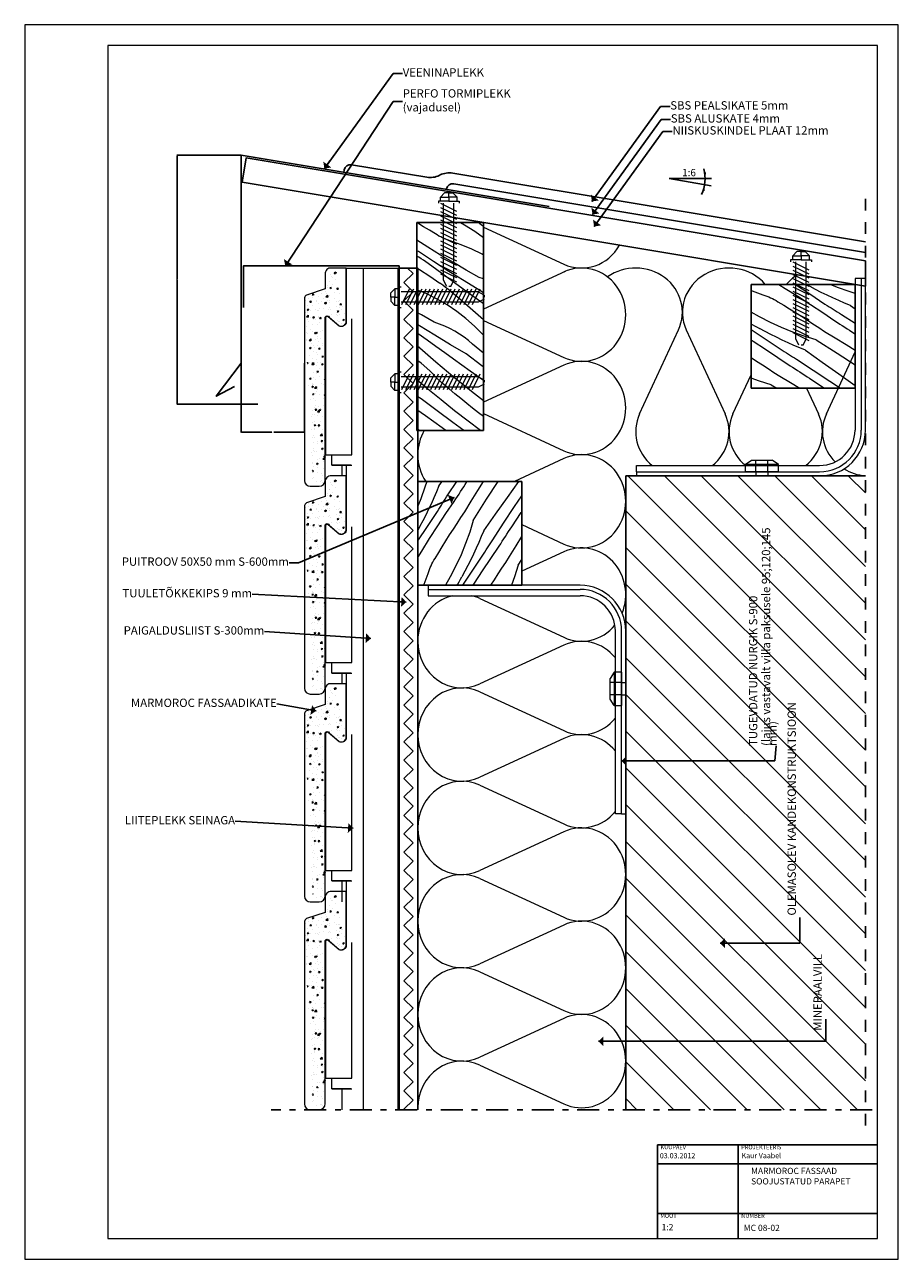
# Model space of a CAD drawing. Units: millimetres. Extents: x 964 to 1913, y 560 to 1154.
# Drawn here: x 1493 to 1913, y 560 to 1154 of the extents above; entities that cross this region are included whole.
import ezdxf

# ---------------------------------------------------------------- set-up
doc = ezdxf.new("R2010")
doc.units = ezdxf.units.MM
doc.linetypes.add('Dashed', pattern=[11.288889, 5.644444, -5.644444])
doc.linetypes.add('Double Dashed', pattern=[21.872221, 10.583333, -4.233333, 2.822222, -4.233333])
for name, color, linetype in [('A4', 7, 'Continuous'), ('Karkass', 152, 'Continuous'), ('kips', 48, 'Continuous'), ('Kirjanurk', 7, 'Continuous'), ('Line', 7, 'Dashed'), ('Marmoroc', 251, 'Continuous'), ('Mõõt', 7, 'Continuous'), ('Nurgik', 166, 'Continuous'), ('Olemasolev', 12, 'Continuous'), ('plekk', 22, 'Continuous'), ('Roov', 86, 'Continuous'), ('Soojustus', 40, 'Continuous'), ('Viidad', 7, 'Continuous')]:
    doc.layers.add(name, color=color, linetype=linetype)
doc.styles.add('GENERATED_STYLE_1', font='arial.ttf')
doc.styles.add('GENERATED_STYLE_2', font='arial.ttf')
doc.styles.get("Standard").update_dxf_attribs({"font": 'arial.ttf'})
doc.dimstyles.new('GENERATED_STYLE__9', dxfattribs={"dimtxt": 0.18, "dimasz": 4.56, "dimexe": 0.18, "dimexo": 0.0625, "dimgap": 0.09, "dimtad": 0, "dimtih": 1, "dimtoh": 1, "dimdec": 4, "dimzin": 0, "dimdsep": 46, "dimtxsty": 'Standard', "dimcen": 0.09, "dimadec": 0, "dimazin": 0, "dimtfac": 1, "dimtdec": 4, "dimtmove": 0, "dimatfit": 3, "dimldrblk": 'ARROWHEAD_10', "dimfxl": 1, "dimtolj": 1, "dimtzin": 0, "dimarcsym": 0})
doc.dimstyles.get("Standard").update_dxf_attribs({"dimtxt": 0.18, "dimasz": 0.18, "dimexe": 0.18, "dimexo": 0.0625, "dimgap": 0.09, "dimtad": 0, "dimtih": 1, "dimtoh": 1, "dimdec": 4, "dimzin": 0, "dimdsep": 46, "dimtxsty": 'Standard', "dimcen": 0.09, "dimadec": 0, "dimazin": 0, "dimtfac": 1, "dimtdec": 4, "dimtofl": 0, "dimtmove": 0, "dimatfit": 3, "dimfxl": 1, "dimtolj": 1, "dimtzin": 0, "dimarcsym": 0})

# ---------------------------------------------------------------- blocks, each defined once
blk = doc.blocks.new('ARROWHEAD_10')
at = {"color": 0, "linetype": 'Continuous', "lineweight": 0}
blk.add_line((0, 0), (-1, 0), dxfattribs=at)
blk.add_solid([(-0.525, 0.525), (0, 0), (-0.525, -0.525)], dxfattribs=at)
blk = doc.blocks.new('nurgik')
at = {"layer": 'Nurgik', "linetype": 'Continuous', "lineweight": 18}
for p, q in [((40.51, 2134.8), (-32.49, 2134.8)), ((-32.49, 2134.8), (-32.49, 2132.8)), ((-32.49, 2132.8), (40.51, 2132.8)), ((-32.49, 2132.8), (-32.49, 2129.8)), ((-32.49, 2129.8), (40.51, 2129.8)), ((57.51, 2024.8), (57.51, 2112.8)), ((60.51, 2024.8), (60.51, 2112.8)), ((62.51, 2024.8), (62.51, 2112.8)), ((57.01, 2093.01), (55.01, 2090.01)), ((60.51, 2093.01), (57.01, 2093.01)), ((57.01, 2093.01), (57.01, 2077.01)), ((60.51, 2093.01), (60.51, 2077.01)), ((55.01, 2080.01), (55.01, 2090.01)), ((60.51, 2087.96), (55.01, 2087.96)), ((60.51, 2087.96), (62.51, 2087.96)), ((60.51, 2082.06), (55.01, 2082.06)), ((57.01, 2077.01), (55.01, 2080.01)), ((60.51, 2082.06), (62.51, 2082.06)), ((57.01, 2077.01), (60.51, 2077.01)), ((60.51, 2024.8), (57.51, 2024.8)), ((60.51, 2024.8), (62.51, 2024.8))]:
    blk.add_line(p, q, dxfattribs=at)
for radius in [22, 20, 17]:
    blk.add_arc((40.51, 2112.8), radius, 0, 90, dxfattribs=at)
blk = doc.blocks.new('roov')
at = {"layer": 'Roov', "linetype": 'Continuous'}
for p, q in [((12.51, 2184.8), (-37.49, 2184.8)), ((-37.49, 2184.8), (-37.49, 2134.8)), ((12.51, 2134.8), (12.51, 2184.8)), ((-37.49, 2134.8), (12.51, 2134.8))]:
    blk.add_line(p, q, dxfattribs=at)
at = {"layer": 'Roov', "linetype": 'Continuous', "lineweight": 18}
for p, q in [((-34.06, 2181.97), (-36.04, 2176.43)), ((-33.19, 2184.8), (-34.06, 2181.97)), ((-27.34, 2182.6), (-28.5, 2179.76)), ((-27.34, 2182.6), (-25.78, 2184.8)), ((-23, 2178.27), (-18.77, 2184.8)), ((-16.91, 2179.84), (-16.16, 2181.01)), ((-16.16, 2181.01), (-15.4, 2182.17)), ((-15.4, 2182.17), (-14.64, 2183.33)), ((-14.64, 2183.33), (-13.87, 2184.49)), ((-13.87, 2184.49), (-13.67, 2184.8)), ((-11.79, 2175.33), (-8.63, 2180.47)), ((-8.63, 2180.47), (-5.88, 2184.8)), ((-4.45, 2176.18), (1.21, 2184.8)), ((5.61, 2177.09), (11.09, 2184.8)), ((-36.04, 2176.43), (-37.49, 2172.86)), ((-30.96, 2174.14), (-32.26, 2171.36)), ((-29.71, 2176.94), (-30.96, 2174.14)), ((-28.5, 2179.76), (-29.71, 2176.94)), ((-26.14, 2173.33), (-25.52, 2174.32)), ((-25.52, 2174.32), (-24.89, 2175.31)), ((-24.89, 2175.31), (-24.26, 2176.29)), ((-24.26, 2176.29), (-23.63, 2177.28)), ((-23.93, 2169.27), (-19.91, 2175.17)), ((-23.63, 2177.28), (-23, 2178.27)), ((-19.91, 2175.17), (-19.16, 2176.34)), ((-19.16, 2176.34), (-18.41, 2177.51)), ((-18.41, 2177.51), (-17.66, 2178.68)), ((-17.66, 2178.68), (-16.91, 2179.84)), ((-14.87, 2170.14), (-11.79, 2175.33)), ((-10.78, 2166.04), (-4.45, 2176.18)), ((-0.09, 2169.07), (5.61, 2177.09)), ((9, 2172.67), (12.51, 2177.84)), ((-33.6, 2168.6), (-34.99, 2165.87)), ((-32.26, 2171.36), (-33.6, 2168.6)), ((-32.89, 2163.13), (-28.01, 2170.36)), ((-28.01, 2170.36), (-27.39, 2171.35)), ((-27.89, 2163.32), (-23.93, 2169.27)), ((-27.39, 2171.35), (-26.76, 2172.34)), ((-26.76, 2172.34), (-26.14, 2173.33)), ((-16.73, 2167.37), (-14.87, 2170.14)), ((-5.79, 2161.05), (-0.09, 2169.07)), ((3.73, 2164.72), (9, 2172.67)), ((7.68, 2162.94), (12.28, 2169.8)), ((12.28, 2169.8), (12.51, 2170.14)), ((-36.42, 2163.16), (-37.49, 2161.21)), ((-37.49, 2156.2), (-32.89, 2163.13)), ((-34.99, 2165.87), (-36.42, 2163.16)), ((-31.78, 2157.32), (-27.89, 2163.32)), ((-20.38, 2161.8), (-18.56, 2164.59)), ((-18.56, 2164.59), (-16.73, 2167.37)), ((-10.78, 2166.04), (-12.51, 2160.42)), ((-1.45, 2156.71), (3.73, 2164.72)), ((6.91, 2161.78), (7.68, 2162.94)), ((-35.59, 2151.28), (-31.78, 2157.32)), ((-23.95, 2156.18), (-22.18, 2159)), ((-22.18, 2159), (-20.38, 2161.8)), ((-12.51, 2160.42), (-14.48, 2154.88)), ((-6.95, 2158.21), (-8.15, 2155.39)), ((-5.79, 2161.05), (-6.95, 2158.21)), ((-2.08, 2155.73), (-1.45, 2156.71)), ((3.14, 2155.96), (3.89, 2157.12)), ((3.89, 2157.12), (4.64, 2158.29)), ((4.64, 2158.29), (5.4, 2159.46)), ((5.4, 2159.46), (6.15, 2160.62)), ((6.15, 2160.62), (6.91, 2161.78)), ((9.76, 2153.77), (12.51, 2158.24)), ((-37.49, 2148.2), (-35.59, 2151.28)), ((-29.16, 2147.65), (-27.44, 2150.51)), ((-27.44, 2150.51), (-25.71, 2153.35)), ((-25.71, 2153.35), (-23.95, 2156.18)), ((-14.48, 2154.88), (-16.7, 2149.44)), ((-9.41, 2152.59), (-10.7, 2149.81)), ((-8.15, 2155.39), (-9.41, 2152.59)), ((-5.83, 2149.8), (-5.21, 2150.79)), ((-5.21, 2150.79), (-4.59, 2151.78)), ((-4.59, 2151.78), (-3.96, 2152.77)), ((-3.96, 2152.77), (-3.34, 2153.75)), ((-3.34, 2153.75), (-2.71, 2154.74)), ((-2.71, 2154.74), (-2.08, 2155.73)), ((-2.38, 2147.71), (1.65, 2153.62)), ((1.65, 2153.62), (2.39, 2154.79)), ((2.39, 2154.79), (3.14, 2155.96)), ((6.68, 2148.58), (9.76, 2153.77)), ((-31.1, 2144.22), (-30.66, 2145.1)), ((-30.66, 2145.1), (-30.19, 2145.97)), ((-30.19, 2145.97), (-29.69, 2146.82)), ((-29.69, 2146.82), (-29.16, 2147.65)), ((-16.7, 2149.44), (-19.16, 2144.1)), ((-12.05, 2147.05), (-13.44, 2144.32)), ((-10.7, 2149.81), (-12.05, 2147.05)), ((-11.34, 2141.57), (-6.46, 2148.81)), ((-6.46, 2148.81), (-5.83, 2149.8)), ((-6.34, 2141.77), (-2.38, 2147.71)), ((2.99, 2143.04), (4.82, 2145.82)), ((4.82, 2145.82), (6.68, 2148.58)), ((10.78, 2144.49), (9.05, 2138.87)), ((10.78, 2144.49), (12.51, 2147.26)), ((-34.36, 2135.31), (-32.54, 2140.54)), ((-32.54, 2140.54), (-32.22, 2141.48)), ((-32.22, 2141.48), (-31.88, 2142.4)), ((-31.88, 2142.4), (-31.51, 2143.32)), ((-31.51, 2143.32), (-31.1, 2144.22)), ((-21.86, 2138.87), (-24.19, 2134.8)), ((-19.16, 2144.1), (-21.86, 2138.87)), ((-16.94, 2137.71), (-16.35, 2138.91)), ((-14.87, 2141.6), (-16.35, 2138.91)), ((-15.84, 2134.8), (-11.34, 2141.57)), ((-13.44, 2144.32), (-14.87, 2141.6)), ((-10.23, 2135.77), (-6.34, 2141.77)), ((-0.62, 2137.44), (1.17, 2140.25)), ((1.17, 2140.25), (2.99, 2143.04)), ((9.05, 2138.87), (7.59, 2134.8)), ((-34.57, 2134.8), (-34.36, 2135.31)), ((-18.53, 2134.8), (-18.21, 2135.34)), ((-18.21, 2135.34), (-17.56, 2136.51)), ((-17.56, 2136.51), (-16.94, 2137.71)), ((-10.84, 2134.8), (-10.23, 2135.77)), ((-2.29, 2134.8), (-0.62, 2137.44))]:
    blk.add_line(p, q, dxfattribs=at)
blk = doc.blocks.new('*D13')
at = {"layer": 'Defpoints', "color": 0, "transparency": 16777216}
for p in [(1596.68, 1091.34), (1565.84, 971.61), (1604.74, 971.61)]:
    blk.add_point(p, dxfattribs=at)
at = {"layer": 'Viidad', "color": 0, "lineweight": -2, "transparency": 16777216}
for p, q in [((1596.62, 1091.34), (1565.66, 1091.34)), ((1565.84, 1091.16), (1565.84, 1031.66)), ((1565.84, 971.79), (1565.84, 1031.29)), ((1604.68, 971.61), (1565.66, 971.61))]:
    blk.add_line(p, q, dxfattribs=at)
at = {"layer": 'Viidad', "color": 0, "transparency": 16777216}
for points in [[(1565.81, 1091.16), (1565.87, 1091.16), (1565.84, 1091.34)], [(1565.81, 971.79), (1565.87, 971.79), (1565.84, 971.61)]]:
    blk.add_solid(points, dxfattribs=at)
at = {"layer": 'Viidad', "color": 0, "transparency": 16777216, "insert": (1565.84, 1031.48), "char_height": 0.18, "attachment_point": 5}
blk.add_mtext('\\A1;119.7292', dxfattribs=at)
blk = doc.blocks.new('*D14')
at = {"layer": 'Defpoints', "color": 0, "transparency": 16777216}
for p in [(1596.68, 991.34), (1627.07, 991.34), (1627.07, 958.12)]:
    blk.add_point(p, dxfattribs=at)
at = {"layer": 'Viidad', "color": 0, "lineweight": -2, "transparency": 16777216}
for p, q in [((1596.68, 991.28), (1596.68, 957.94)), ((1627.07, 991.28), (1627.07, 957.94)), ((1596.86, 958.12), (1611.34, 958.12)), ((1626.89, 958.12), (1612.41, 958.12))]:
    blk.add_line(p, q, dxfattribs=at)
at = {"layer": 'Viidad', "color": 0, "transparency": 16777216}
for points in [[(1596.86, 958.15), (1596.86, 958.09), (1596.68, 958.12)], [(1626.89, 958.15), (1626.89, 958.09), (1627.07, 958.12)]]:
    blk.add_solid(points, dxfattribs=at)
at = {"layer": 'Viidad', "color": 0, "transparency": 16777216, "insert": (1611.88, 958.12), "char_height": 0.18, "attachment_point": 5}
blk.add_mtext('\\A1;30.3862', dxfattribs=at)
blk = doc.blocks.new('kruvi')
at = {"layer": 'Nurgik', "linetype": 'Continuous', "lineweight": 18}
for p, q in [((1060.75, 2377.9), (1059.25, 2374.9)), ((1062.75, 2377.9), (1061.75, 2377.9)), ((1062.75, 2377.9), (1064.25, 2374.9)), ((1065.61, 2375.78), (1057.97, 2372.05)), ((1065.61, 2373.78), (1057.97, 2370.05)), ((1065.61, 2371.78), (1057.97, 2368.05)), ((1059.25, 2374.9), (1059.25, 2337.9)), ((1064.25, 2374.9), (1064.25, 2337.9)), ((1065.61, 2369.78), (1057.97, 2366.05)), ((1065.61, 2367.78), (1057.97, 2364.05)), ((1065.61, 2365.78), (1057.97, 2362.05)), ((1065.61, 2363.78), (1057.97, 2360.05)), ((1065.61, 2361.78), (1057.97, 2358.05)), ((1065.61, 2359.78), (1057.97, 2356.05)), ((1065.61, 2357.78), (1057.97, 2354.05)), ((1065.61, 2355.78), (1057.97, 2352.05)), ((1065.61, 2353.78), (1057.97, 2350.05)), ((1065.61, 2351.78), (1057.97, 2348.05)), ((1065.61, 2349.78), (1057.97, 2346.05)), ((1065.61, 2347.78), (1057.97, 2344.05)), ((1065.61, 2345.78), (1057.97, 2342.05)), ((1065.61, 2343.78), (1057.97, 2340.05)), ((1065.61, 2341.78), (1057.97, 2338.05)), ((1056.75, 2336.9), (1056.75, 2337.9)), ((1061.75, 2336.9), (1056.75, 2336.9)), ((1057.75, 2336.9), (1057.75, 2334.9)), ((1059.75, 2332.9), (1057.75, 2334.9)), ((1057.75, 2334.9), (1061.75, 2334.9)), ((1061.75, 2334.9), (1061.75, 2336.9)), ((1061.75, 2336.9), (1066.75, 2336.9)), ((1065.75, 2334.9), (1061.75, 2334.9)), ((1061.75, 2334.9), (1061.75, 2332.9)), ((1061.75, 2334.9), (1061.75, 2332.9)), ((1061.75, 2334.9), (1061.75, 2332.9)), ((1063.75, 2332.9), (1065.75, 2334.9)), ((1065.75, 2336.9), (1065.75, 2334.9)), ((1066.75, 2336.9), (1066.75, 2337.9)), ((1061.75, 2332.9), (1059.75, 2332.9)), ((1061.75, 2332.9), (1063.75, 2332.9))]:
    blk.add_line(p, q, dxfattribs=at)

msp = doc.modelspace()

# ---------------------------------------------------------------- hatches: boundary and pattern name
at = {"layer": 'Marmoroc'}
h = msp.add_hatch(dxfattribs=at)
h.set_pattern_fill('AR-CONC', color=256)
h.set_pattern_definition([(50, (2719.0316, -1250.3317), (7.172602, -0.627521), [0.75, -8.25]), (355, (2719.0316, -1250.332), (-1.387513, 7.521921), [0.6, -6.6]), (100.45144, (2719.629, -1250.384), (5.785088, 6.8944), [0.637402, -7.011421]), (46.1842, (2719.032, -1248.332), (10.672413, -1.655193), [1.125, -12.375]), (96.63564, (2719.921, -1248.47), (9.34662, 9.741186), [0.956103, -10.517138]), (351.18416, (2719.032, -1248.332), (9.34662, 9.741186), [0.9, -9.9]), (21, (2720.0316, -1248.8317), (5.96907, -4.026189), [0.75, -8.25]), (326, (2720.0316, -1248.832), (2.433153, 7.2515), [0.6, -6.6]), (71.45144, (2720.529, -1249.167), (8.402224, 3.225312), [0.637402, -7.011421]), (37.5, (2719.0316, -1250.3317), (0.1215986, 3.3289385), [0, -6.52, 0, -6.7, 0, -6.625]), (7.5, (2719.0316, -1250.3317), (2.6306954, 3.944117), [0, -3.82, 0, -6.37, 0, -2.525]), (327.5, (2716.8016, -1250.3317), (5.3382244, -0.2255487), [0, -2.5, 0, -7.8, 0, -10.35]), (317.5, (2715.8016, -1250.3317), (5.831862, 1.00105), [0, -3.25, 0, -5.18, 0, -7.35])])
h.paths.add_polyline_path([(1643.81452, 1009.28337, 0.609290377), (1647.06917, 1012.11587), (1642.40587, 1034.44413, 1.066264803), (1637.06917, 1034.10148), (1637.06917, 1027.10148), (1628.11098, 1024.11542, 0.342761485), (1627.06917, 1021.54654), (1631.06917, 935.10148, 1), (1637.06917, 935.10148), (1637.06917, 1014.94009)])
h = msp.add_hatch(dxfattribs=at)
h.set_pattern_fill('ZIGZAG', color=256, scale=50, angle=45)
h.set_pattern_definition([(45, (1719.0316, -1250.3317), (9e-16, 8.838835), [6.25, -6.25]), (135, (1723.451, -1245.912), (-8.838835, 9e-16), [6.25, -6.25])])
h.paths.add_polyline_path([(1672.53792, 632.10148), (1681.53792, 632.10148), (1681.53792, 1037.10148), (1672.53792, 1037.10148)])
h = msp.add_hatch(dxfattribs=at)
h.set_pattern_fill('AR-CONC', color=256)
h.set_pattern_definition([(50, (2719.0316, -1350.3317), (7.172602, -0.627521), [0.75, -8.25]), (355, (2719.0316, -1350.332), (-1.387513, 7.521921), [0.6, -6.6]), (100.45144, (2719.629, -1350.384), (5.785088, 6.8944), [0.637402, -7.011421]), (46.1842, (2719.032, -1348.332), (10.672413, -1.655193), [1.125, -12.375]), (96.63564, (2719.921, -1348.47), (9.34662, 9.741186), [0.956103, -10.517138]), (351.18416, (2719.032, -1348.332), (9.34662, 9.741186), [0.9, -9.9]), (21, (2720.0316, -1348.8317), (5.96907, -4.026189), [0.75, -8.25]), (326, (2720.0316, -1348.832), (2.433153, 7.2515), [0.6, -6.6]), (71.45144, (2720.529, -1349.167), (8.402224, 3.225312), [0.637402, -7.011421]), (37.5, (2719.0316, -1350.3317), (0.1215986, 3.3289385), [0, -6.52, 0, -6.7, 0, -6.625]), (7.5, (2719.0316, -1350.3317), (2.6306954, 3.944117), [0, -3.82, 0, -6.37, 0, -2.525]), (327.5, (2716.8016, -1350.3317), (5.3382244, -0.2255487), [0, -2.5, 0, -7.8, 0, -10.35]), (317.5, (2715.8016, -1350.3317), (5.831862, 1.00105), [0, -3.25, 0, -5.18, 0, -7.35])])
h.paths.add_polyline_path([(1643.81452, 909.28337, 0.609290377), (1647.06917, 912.11587), (1642.40587, 934.44413, 1.066264803), (1637.06917, 934.10148), (1637.06917, 927.10148), (1628.11098, 924.11542, 0.342761485), (1627.06917, 921.54654), (1631.06917, 835.10148, 1), (1637.06917, 835.10148), (1637.06917, 914.94009)])
h = msp.add_hatch(dxfattribs=at)
h.set_pattern_fill('AR-CONC', color=256)
h.set_pattern_definition([(50, (2719.0316, -1450.3317), (7.172602, -0.627521), [0.75, -8.25]), (355, (2719.0316, -1450.332), (-1.387513, 7.521921), [0.6, -6.6]), (100.45144, (2719.629, -1450.384), (5.785088, 6.8944), [0.637402, -7.011421]), (46.1842, (2719.032, -1448.332), (10.672413, -1.655193), [1.125, -12.375]), (96.63564, (2719.921, -1448.47), (9.34662, 9.741186), [0.956103, -10.517138]), (351.18416, (2719.032, -1448.332), (9.34662, 9.741186), [0.9, -9.9]), (21, (2720.0316, -1448.8317), (5.96907, -4.026189), [0.75, -8.25]), (326, (2720.0316, -1448.832), (2.433153, 7.2515), [0.6, -6.6]), (71.45144, (2720.529, -1449.167), (8.402224, 3.225312), [0.637402, -7.011421]), (37.5, (2719.0316, -1450.3317), (0.1215986, 3.3289385), [0, -6.52, 0, -6.7, 0, -6.625]), (7.5, (2719.0316, -1450.3317), (2.6306954, 3.944117), [0, -3.82, 0, -6.37, 0, -2.525]), (327.5, (2716.8016, -1450.3317), (5.3382244, -0.2255487), [0, -2.5, 0, -7.8, 0, -10.35]), (317.5, (2715.8016, -1450.3317), (5.831862, 1.00105), [0, -3.25, 0, -5.18, 0, -7.35])])
h.paths.add_polyline_path([(1643.81452, 809.28337, 0.609290377), (1647.06917, 812.11587), (1642.40587, 834.44413, 1.066264803), (1637.06917, 834.10148), (1637.06917, 827.10148), (1628.11098, 824.11542, 0.342761485), (1627.06917, 821.54654), (1631.06917, 735.10148, 1), (1637.06917, 735.10148), (1637.06917, 814.94009)])
h = msp.add_hatch(dxfattribs=at)
h.set_pattern_fill('AR-CONC', color=256)
h.set_pattern_definition([(50, (2719.0316, -1550.3317), (7.172602, -0.627521), [0.75, -8.25]), (355, (2719.0316, -1550.332), (-1.387513, 7.521921), [0.6, -6.6]), (100.45144, (2719.629, -1550.384), (5.785088, 6.8944), [0.637402, -7.011421]), (46.1842, (2719.032, -1548.332), (10.672413, -1.655193), [1.125, -12.375]), (96.63564, (2719.921, -1548.47), (9.34662, 9.741186), [0.956103, -10.517138]), (351.18416, (2719.032, -1548.332), (9.34662, 9.741186), [0.9, -9.9]), (21, (2720.0316, -1548.8317), (5.96907, -4.026189), [0.75, -8.25]), (326, (2720.0316, -1548.832), (2.433153, 7.2515), [0.6, -6.6]), (71.45144, (2720.529, -1549.167), (8.402224, 3.225312), [0.637402, -7.011421]), (37.5, (2719.0316, -1550.3317), (0.1215986, 3.3289385), [0, -6.52, 0, -6.7, 0, -6.625]), (7.5, (2719.0316, -1550.3317), (2.6306954, 3.944117), [0, -3.82, 0, -6.37, 0, -2.525]), (327.5, (2716.8016, -1550.3317), (5.3382244, -0.2255487), [0, -2.5, 0, -7.8, 0, -10.35]), (317.5, (2715.8016, -1550.3317), (5.831862, 1.00105), [0, -3.25, 0, -5.18, 0, -7.35])])
h.paths.add_polyline_path([(1643.81452, 709.28337, 0.609290377), (1647.06917, 712.11587), (1642.40587, 734.44413, 1.066264803), (1637.06917, 734.10148), (1637.06917, 727.10148), (1628.11098, 724.11542, 0.342761485), (1627.06917, 721.54654), (1631.06917, 635.10148, 1), (1637.06917, 635.10148), (1637.06917, 714.94009)])
at = {"layer": 'Mõõt', "linetype": 'Continuous'}
for points in [[(1819.19716, 1083.1485), (1820.19716, 1083.1485), (1819.69716, 1080.1485)], [(1819.43487, 1074.10713), (1818.44899, 1074.27456), (1819.44423, 1077.1485)]]:
    msp.add_hatch(color=256, dxfattribs=at).paths.add_polyline_path(points, flags=0)
at = {"layer": 'Olemasolev'}
h = msp.add_hatch(dxfattribs=at)
h.set_pattern_fill('LINE', color=256, scale=100, angle=135)
h.set_pattern_definition([(135, (4441.855, -6318.502), (-8.838835, -8.838835), [])])
h.paths.add_polyline_path([(1896.76285, 937.10148), (1781.54046, 937.10148), (1781.54046, 632.10148), (1896.76285, 632.10148)])

# ---------------------------------------------------------------- linework, layer by layer
at = {"layer": 'A4', "linetype": 'Continuous', "lineweight": 18}
for points in [[(1492.5676, 1154.17668), (1492.5676, 560.17668), (1912.5676, 560.17668), (1912.5676, 1154.17668)], [(1902.5676, 570.17668), (1902.5676, 570.17668), (1902.5676, 570.17668), (1902.5676, 570.17668), (1902.5676, 570.17668), (1902.5676, 1144.17668), (1532.5676, 1144.17668), (1532.5676, 570.17668)]]:
    msp.add_lwpolyline(points, close=True, dxfattribs=at)
at = {"layer": 'Karkass', "linetype": 'Continuous', "lineweight": 18}
for p, q in [((1647.15367, 1037.10148), (1672.06917, 1037.10148)), ((1655.26051, 1037.10148), (1655.26051, 632.10148)), ((1640.26051, 942.25373), (1640.26051, 947.25373)), ((1640.26051, 942.25373), (1640.26051, 947.25373)), ((1649.38551, 942.25373), (1640.26051, 942.25373)), ((1640.26051, 942.25373), (1649.88551, 942.25373)), ((1645.26051, 937.10148), (1645.26051, 942.25373)), ((1637.26051, 847.25373), (1649.88551, 847.25373)), ((1640.26051, 842.25373), (1640.26051, 847.25373)), ((1640.26051, 842.25373), (1640.26051, 847.25373)), ((1649.38551, 842.25373), (1640.26051, 842.25373)), ((1640.26051, 842.25373), (1649.88551, 842.25373)), ((1645.26051, 837.10148), (1645.26051, 842.25373)), ((1637.26051, 747.25373), (1649.88551, 747.25373)), ((1640.26051, 742.25373), (1640.26051, 747.25373)), ((1640.26051, 742.25373), (1640.26051, 747.25373)), ((1649.38551, 742.25373), (1640.26051, 742.25373)), ((1640.26051, 742.25373), (1649.88551, 742.25373)), ((1645.26051, 732.10148), (1645.26051, 742.25373)), ((1637.26051, 647.25373), (1649.88551, 647.25373)), ((1640.26051, 642.25373), (1640.26051, 647.25373)), ((1640.26051, 642.25373), (1640.26051, 647.25373)), ((1649.38551, 642.25373), (1640.26051, 642.25373)), ((1640.26051, 642.25373), (1649.88551, 642.25373)), ((1645.26051, 632.10148), (1645.26051, 642.25373))]:
    msp.add_line(p, q, dxfattribs=at)
at = {"layer": 'Karkass'}
msp.add_line((1672.06917, 1037.10148), (1672.06917, 632.10148), dxfattribs=at)
at = {"layer": 'Karkass', "linetype": 'Continuous', "lineweight": 18}
for points in [[(1647.15367, 1037.10148), (1647.15367, 1010.57089, -0.414457018), (1643.74066, 1009.09751), (1638.43846, 1013.58, 0.519242017), (1637.26051, 1013.25715), (1637.26051, 947.25373), (1640.26051, 947.25373), (1649.88551, 947.25373), (1649.88551, 1012.61042)], [(1647.15367, 942.25373), (1647.15367, 910.57089, -0.414457018), (1643.74066, 909.09751), (1638.43846, 913.58, 0.519242017), (1637.26051, 913.25715), (1637.26051, 847.25373), (1640.26051, 847.25373), (1649.88551, 847.25373), (1649.88551, 912.61042)], [(1647.15367, 842.25373), (1647.15367, 810.57089, -0.414457018), (1643.74066, 809.09751), (1638.43846, 813.58, 0.519242017), (1637.26051, 813.25715), (1637.26051, 747.25373), (1640.26051, 747.25373), (1649.88551, 747.25373), (1649.88551, 812.61042)], [(1647.15367, 742.25373), (1647.15367, 710.57089, -0.414457018), (1643.74066, 709.09751), (1638.43846, 713.58, 0.519242017), (1637.26051, 713.25715), (1637.26051, 647.25373), (1640.26051, 647.25373), (1649.88551, 647.25373), (1649.88551, 712.61042)]]:
    msp.add_lwpolyline(points, format="xyb", dxfattribs=at)
msp.add_lwpolyline([(1649.88551, 767.75635), (1649.88551, 812.61042)], dxfattribs=at)
at = {"layer": 'kips', "linetype": 'Continuous'}
msp.add_lwpolyline([(1681.53792, 632.10148), (1681.53792, 1037.10148), (1672.53792, 1037.10148), (1672.53792, 632.10148)], dxfattribs=at)
at = {"layer": 'Kirjanurk', "linetype": 'Continuous'}
for p, q in [((1796.76554, 570.17668), (1796.76554, 615.17668)), ((1802.5676, 615.17668), (1796.76554, 615.17668)), ((1802.5676, 615.17668), (1902.5676, 615.17668)), ((1835.5676, 615.17668), (1835.5676, 612.17668)), ((1835.5676, 612.17668), (1835.5676, 606.17668)), ((1802.5676, 606.17668), (1796.76554, 606.17668)), ((1902.5676, 606.17668), (1802.5676, 606.17668)), ((1835.5676, 606.17668), (1835.5676, 582.17668)), ((1802.5676, 582.17668), (1796.76554, 582.17668)), ((1802.5676, 582.17668), (1902.5676, 582.17668)), ((1835.5676, 582.17668), (1835.5676, 570.17668))]:
    msp.add_line(p, q, dxfattribs=at)
at = {"layer": 'Line'}
msp.add_line((1896.76285, 1070.43207), (1896.76285, 621.5597), dxfattribs=at)
at = {"layer": 'Line', "linetype": 'Double Dashed'}
msp.add_lwpolyline([(1900.0033, 632.10148), (1611.0727, 632.10148)], dxfattribs=at)
at = {"layer": 'Marmoroc', "linetype": 'Continuous', "lineweight": 18}
for points in [[(1638.88805, 1013.41476), (1643.81452, 1009.28337, 0.455378667), (1647.06917, 1010.9627), (1647.06917, 1037.10148), (1640.06917, 1037.10148, 0.491490429), (1637.06917, 1034.10148), (1637.06917, 1027.10148), (1628.11098, 1024.11542, 0.195060082), (1627.06917, 1022.77423), (1627.06917, 934.91467, 0.414213562), (1629.88236, 932.10148), (1634.06917, 932.10148, 0.414213562), (1637.06917, 935.10148), (1637.06917, 1013.51547, -0.74044829)], [(1638.88805, 913.41476), (1643.81452, 909.28337, 0.455378667), (1647.06917, 910.9627), (1647.06917, 937.10148), (1640.06917, 937.10148, 0.491490429), (1637.06917, 934.10148), (1637.06917, 927.10148), (1628.11098, 924.11542, 0.195060082), (1627.06917, 922.77423), (1627.06917, 834.91467, 0.414213562), (1629.88236, 832.10148), (1634.06917, 832.10148, 0.414213562), (1637.06917, 835.10148), (1637.06917, 913.51547, -0.74044829)], [(1638.88805, 813.41476), (1643.81452, 809.28337, 0.455378667), (1647.06917, 810.9627), (1647.06917, 837.10148), (1640.06917, 837.10148, 0.491490429), (1637.06917, 834.10148), (1637.06917, 827.10148), (1628.11098, 824.11542, 0.195060082), (1627.06917, 822.77423), (1627.06917, 734.91467, 0.414213562), (1629.88236, 732.10148), (1634.06917, 732.10148, 0.414213562), (1637.06917, 735.10148), (1637.06917, 813.51547, -0.74044829)], [(1638.88805, 713.41476), (1643.81452, 709.28337, 0.455378667), (1647.06917, 710.9627), (1647.06917, 737.10148), (1640.06917, 737.10148, 0.491490429), (1637.06917, 734.10148), (1637.06917, 727.10148), (1628.11098, 724.11542, 0.195060082), (1627.06917, 722.77423), (1627.06917, 634.91467, 0.414213562), (1629.88236, 632.10148), (1634.06917, 632.10148, 0.414213562), (1637.06917, 635.10148), (1637.06917, 713.51547, -0.74044829)]]:
    msp.add_lwpolyline(points, format="xyb", close=True, dxfattribs=at)
at = {"layer": 'Mõõt', "linetype": 'Continuous'}
for q in [(1822.80079, 1080.1485), (1822.54174, 1076.61132)]:
    msp.add_line((1802.48139, 1080.1485), q, dxfattribs=at)
msp.add_arc((1801.77943, 1080.1485), 17.91773, 334.48462207, 14.997869, dxfattribs=at)
at = {"layer": 'Nurgik', "linetype": 'Continuous', "lineweight": 18}
for p, q in [((1776.03792, 842.67771), (1774.03792, 839.67771)), ((1774.03792, 829.67771), (1774.03792, 839.67771)), ((1779.53792, 837.62584), (1774.03792, 837.62584)), ((1779.53792, 842.67771), (1776.03792, 842.67771)), ((1776.03792, 842.67771), (1776.03792, 826.67771)), ((1779.53792, 842.67771), (1779.53792, 826.67771)), ((1779.53792, 831.72959), (1774.03792, 831.72959)), ((1776.03792, 826.67771), (1774.03792, 829.67771)), ((1776.03792, 826.67771), (1779.53792, 826.67771))]:
    msp.add_line(p, q, dxfattribs=at)
at = {"layer": 'Olemasolev', "color": 7}
msp.add_line((1698.35304, 1082.75572), (1896.76285, 1049.68742), dxfattribs=at)
at = {"layer": 'Olemasolev'}
for q in [(1781.54046, 632.10148), (1896.76285, 937.10148)]:
    msp.add_line((1781.54046, 937.10148), q, dxfattribs=at)
at = {"layer": 'Olemasolev', "color": 7}
for points in [[(1692.30398, 1081.86927), (1691.89944, 1081.67077, -0.156589433), (1685.85038, 1080.78432), (1649.6599, 1086.81607, 0.414213562), (1646.20752, 1084.35008), (1646.00263, 1083.12072)], [(1896.76285, 1044.61845), (1698.8152, 1077.60972, 0.414213562), (1695.36282, 1075.14374), (1695.32233, 1074.90078)]]:
    msp.add_lwpolyline(points, format="xyb", dxfattribs=at)
msp.add_arc((1696.70905, 1072.89178), 10, 80.53767779, 116.13624872, dxfattribs=at)
at = {"layer": 'plekk'}
for points in [[(1744.64202, 1066.68083), (1596.68294, 1091.34067), (1596.68294, 991.34067), (1584.62345, 975.38546), (1593.48216, 980.02478)], [(1672.53792, 1008.10148), (1672.53792, 1038.10148), (1597.68294, 1038.10148), (1597.68294, 1018.10148)]]:
    msp.add_lwpolyline(points, dxfattribs=at)
at = {"layer": 'Roov', "linetype": 'Continuous', "lineweight": 18}
for p, q in [((1681.53792, 1058.74789), (1681.14083, 1058.99826)), ((1684.36723, 1056.99184), (1681.53792, 1058.74789)), ((1702.06887, 1058.99826), (1703.95063, 1057.92052)), ((1703.95063, 1057.92052), (1708.91855, 1054.77521)), ((1712.23791, 1057.75019), (1710.53362, 1058.99826)), ((1713.15979, 1057.07736), (1712.23791, 1057.75019)), ((1687.20888, 1055.25585), (1684.36723, 1056.99184)), ((1690.06275, 1053.53999), (1687.20888, 1055.25585)), ((1690.89601, 1053.01057), (1690.06275, 1053.53999)), ((1691.74735, 1052.51073), (1690.89601, 1053.01057)), ((1692.6157, 1052.04107), (1691.74735, 1052.51073)), ((1693.5, 1051.60218), (1692.6157, 1052.04107)), ((1694.39916, 1051.1946), (1693.5, 1051.60218)), ((1708.91855, 1054.77521), (1713.15979, 1051.81906)), ((1686.4352, 1047.10502), (1681.15979, 1050.43729)), ((1681.8628, 1044.97975), (1681.15979, 1045.4463)), ((1692.52076, 1043.36109), (1686.4352, 1047.10502)), ((1695.31207, 1050.81883), (1694.39916, 1051.1946)), ((1696.2376, 1050.47533), (1695.31207, 1050.81883)), ((1697.17463, 1050.16453), (1696.2376, 1050.47533)), ((1702.4108, 1048.34032), (1697.17463, 1050.16453)), ((1707.51734, 1046.17967), (1702.4108, 1048.34032)), ((1712.47267, 1043.6917), (1707.51734, 1046.17967)), ((1681.98969, 1042.2584), (1681.15979, 1042.74177)), ((1689.17452, 1040.21362), (1681.8628, 1044.97975)), ((1683.13581, 1041.55437), (1681.98969, 1042.2584)), ((1684.26512, 1040.82366), (1683.13581, 1041.55437)), ((1685.377, 1040.06669), (1684.26512, 1040.82366)), ((1686.47082, 1039.28387), (1685.377, 1040.06669)), ((1696.52522, 1035.50786), (1689.17452, 1040.21362)), ((1698.65022, 1039.68948), (1692.52076, 1043.36109)), ((1704.82273, 1036.09072), (1698.65022, 1039.68948)), ((1713.15979, 1043.28877), (1712.47267, 1043.6917)), ((1681.15979, 1037.07707), (1682.39801, 1036.3679)), ((1682.39801, 1036.3679), (1687.36593, 1033.2226)), ((1690.68529, 1036.19757), (1686.47082, 1039.28387)), ((1694.90472, 1033.11806), (1690.68529, 1036.19757)), ((1703.91443, 1030.86278), (1696.52522, 1035.50786)), ((1711.03743, 1032.56531), (1704.82273, 1036.09072)), ((1687.36593, 1033.2226), (1692.18972, 1029.86041)), ((1693.57031, 1028.83823), (1692.18972, 1029.86041)), ((1694.93756, 1027.79827), (1693.57031, 1028.83823)), ((1699.1291, 1030.04534), (1694.90472, 1033.11806)), ((1696.29123, 1026.7407), (1694.93756, 1027.79827)), ((1703.3584, 1026.97942), (1699.1291, 1030.04534)), ((1711.34163, 1026.2787), (1703.91443, 1030.86278)), ((1713.15979, 1031.85329), (1711.03743, 1032.56531)), ((1685.96473, 1024.62705), (1681.15979, 1026.66009)), ((1690.92005, 1022.13908), (1685.96473, 1024.62705)), ((1695.7032, 1019.33431), (1690.92005, 1022.13908)), ((1697.63112, 1025.66571), (1696.29123, 1026.7407)), ((1698.95698, 1024.57347), (1697.63112, 1025.66571)), ((1700.2686, 1023.46417), (1698.95698, 1024.57347)), ((1701.56575, 1022.33799), (1700.2686, 1023.46417)), ((1702.84823, 1021.19512), (1701.56575, 1022.33799)), ((1707.59264, 1023.9203), (1703.3584, 1026.97942)), ((1711.83179, 1020.86799), (1707.59264, 1023.9203)), ((1713.15979, 1025.17709), (1711.34163, 1026.2787)), ((1683.27012, 1014.53811), (1681.15979, 1015.76849)), ((1700.29395, 1016.22461), (1695.7032, 1019.33431)), ((1704.67289, 1012.82312), (1700.29395, 1016.22461)), ((1711.81533, 1013.28933), (1702.84823, 1021.19512)), ((1713.15979, 1019.91503), (1711.83179, 1020.86799)), ((1682.36181, 1009.31017), (1681.15979, 1010.06579)), ((1689.48482, 1011.0127), (1683.27012, 1014.53811)), ((1692.02692, 1010.15986), (1689.48482, 1011.0127)), ((1694.51649, 1009.16401), (1692.02692, 1010.15986)), ((1708.8215, 1009.14423), (1704.67289, 1012.82312)), ((1713.15979, 1012.1592), (1711.81533, 1013.28933)), ((1681.80579, 1005.4268), (1681.15979, 1005.8951)), ((1686.04002, 1002.36768), (1681.80579, 1005.4268)), ((1689.78901, 1004.72608), (1682.36181, 1009.31017)), ((1697.2537, 1000.2033), (1689.78901, 1004.72608)), ((1696.94548, 1008.02838), (1694.51649, 1009.16401)), ((1699.30605, 1006.75662), (1696.94548, 1008.02838)), ((1701.59058, 1005.35285), (1699.30605, 1006.75662)), ((1703.79169, 1003.82159), (1701.59058, 1005.35285)), ((1712.72224, 1005.20349), (1708.8215, 1009.14423)), ((1713.15979, 1004.82257), (1712.72224, 1005.20349)), ((1681.29561, 999.64251), (1681.15979, 999.76354)), ((1690.26271, 991.73672), (1681.29561, 999.64251)), ((1690.27917, 999.31537), (1686.04002, 1002.36768)), ((1694.52322, 996.26989), (1690.27917, 999.31537)), ((1704.75537, 995.74214), (1697.2537, 1000.2033)), ((1705.90229, 1002.16779), (1703.79169, 1003.82159)), ((1707.91554, 1000.39679), (1705.90229, 1002.16779)), ((1713.15979, 996.10824), (1707.91554, 1000.39679)), ((1683.12027, 991.27051), (1681.15979, 992.79338)), ((1698.77216, 993.23123), (1694.52322, 996.26989)), ((1706.77863, 987.51722), (1698.77216, 993.23123)), ((1712.35709, 989.97924), (1704.75537, 995.74214)), ((1687.26888, 987.59162), (1683.12027, 991.27051)), ((1691.16963, 983.65088), (1687.26888, 987.59162)), ((1699.4137, 984.04453), (1690.26271, 991.73672)), ((1713.15979, 982.96656), (1706.77863, 987.51722)), ((1713.15979, 989.38396), (1712.35709, 989.97924)), ((1682.23908, 982.26898), (1681.15979, 983.01981)), ((1684.34967, 980.61518), (1682.23908, 982.26898)), ((1686.36293, 978.84418), (1684.34967, 980.61518)), ((1693.90544, 981.26916), (1691.16963, 983.65088)), ((1696.66265, 978.91224), (1693.90544, 981.26916)), ((1708.7435, 976.57022), (1699.4137, 984.04453)), ((1683.20276, 974.18953), (1681.15979, 975.40446)), ((1690.80448, 968.42662), (1683.20276, 974.18953)), ((1692.75833, 973.61426), (1686.36293, 978.84418)), ((1699.44104, 976.58032), (1696.66265, 978.91224)), ((1702.24037, 974.27359), (1699.44104, 976.58032)), ((1705.06043, 971.99224), (1702.24037, 974.27359)), ((1713.15979, 973.20004), (1708.7435, 976.57022)), ((1685.22601, 965.96461), (1681.15979, 968.86657)), ((1698.46669, 962.74438), (1690.80448, 968.42662)), ((1699.22435, 968.47192), (1692.75833, 973.61426)), ((1705.75981, 963.41811), (1699.22435, 968.47192)), ((1707.90097, 969.73645), (1705.06043, 971.99224)), ((1710.76177, 967.50641), (1707.90097, 969.73645)), ((1693.2345, 960.25344), (1685.22601, 965.96461)), ((1703.63136, 958.99826), (1698.46669, 962.74438)), ((1711.63919, 958.99826), (1705.75981, 963.41811)), ((1713.15979, 965.67169), (1710.76177, 967.50641)), ((1682.22204, 958.99826), (1681.15979, 959.84925)), ((1694.9959, 958.99826), (1693.2345, 960.25344))]:
    msp.add_line(p, q, dxfattribs=at)
at = {"layer": 'Roov', "linetype": 'Continuous'}
for p, q in [((1713.15979, 1058.99826), (1681.15979, 1058.99826)), ((1681.15979, 1058.99826), (1681.15979, 958.99826)), ((1713.15979, 958.99826), (1713.15979, 1058.99826)), ((1681.15979, 958.99826), (1713.15979, 958.99826))]:
    msp.add_line(p, q, dxfattribs=at)
at = {"layer": 'Roov'}
msp.add_lwpolyline([(1896.76285, 1028.39775), (1597.06917, 1078.3467), (1599.04195, 1090.18342), (1896.76285, 1040.56327), (1896.76285, 1028.39775)], dxfattribs=at)
at = {"layer": 'Soojustus', "linetype": 'Continuous', "lineweight": 18}
for p, q in [((1713.14941, 1056.82479), (1751.74146, 1038.98774)), ((1752.38776, 1035.50159), (1713.15979, 1017.37064)), ((1713.15979, 1011.93395), (1751.75185, 994.0969)), ((1788.20222, 966.90139), (1806.87658, 1007.30503)), ((1810.64814, 1007.30503), (1829.32248, 966.90139)), ((1877.98393, 966.90139), (1891.76285, 996.71331)), ((1751.74147, 990.32533), (1713.15979, 972.49309)), ((1833.09307, 966.90139), (1841.76285, 985.65922)), ((1868.51462, 979.23108), (1874.21334, 966.90139)), ((1713.15979, 967.0383), (1751.74147, 949.20604)), ((1751.74147, 945.43448), (1728.0124, 934.46703)), ((1731.53792, 913.65316), (1751.74147, 904.31518)), ((1751.74147, 900.54362), (1731.53792, 891.20565)), ((1711.33783, 878.09869), (1751.74147, 859.42433)), ((1751.74147, 855.65277), (1711.33783, 836.97842)), ((1711.33783, 833.20783), (1751.74147, 814.53347)), ((1751.74147, 810.76191), (1711.33783, 792.08757)), ((1711.33783, 788.31698), (1751.74147, 769.64261)), ((1751.74147, 765.87106), (1711.33783, 747.19671)), ((1711.33783, 743.42611), (1751.74147, 724.75175)), ((1751.74147, 720.98019), (1711.33783, 702.30584)), ((1711.33782, 698.53525), (1751.74146, 679.86089)), ((1751.74146, 676.08933), (1711.33782, 657.41499)), ((1711.33782, 653.6444), (1751.74146, 634.97004))]:
    msp.add_line(p, q, dxfattribs=at)
for centre, major_axis, start_param, end_param in [((1760.2735, 1059.54738), (0, -22.44494), 5.870391369, 7.318630788), ((1831.2078, 1015.83706), (22.44494, 0), 6.964450907, 9.837571208), ((1760.2735, 1014.65653), (0, -22.44494), 5.870391369, 9.837571208), ((1786.31694, 1015.83706), (22.44494, 0), 5.870391369, 8.501040481), ((1876.09865, 1015.83706), (22.44494, 0), 8.415883021, 8.743512361), ((1760.2735, 969.76567), (0, -22.44494), 5.870391369, 9.837571208), ((1808.76187, 958.36937), (22.44494, 0), 2.72879982, 4.012485186), ((1808.76285, 958.36937), (22.44494, 0), 5.412293357, 6.695978735), ((1853.65272, 958.36937), (22.44494, 0), 2.72879982, 4.012485186), ((1853.6537, 958.36937), (22.44494, 0), 5.412293357, 6.695978735), ((1898.54358, 958.36937), (22.44494, 0), 2.72879982, 3.895779115), ((1702.80581, 947.32075), (0, -22.44494), 4.165217633, 4.71238898), ((1702.8058, 947.31977), (0, -22.44494), 4.71238898, 5.32210439), ((1760.2735, 924.87482), (0, -22.44494), 5.870391369, 9.837571208), ((1898.54358, 958.36937), (22.44494, 0), 4.142943973, 4.632967691), ((1760.2735, 879.98396), (0, -22.44494), 7.445219557, 9.837571208), ((1702.80581, 857.53903), (0, -22.44494), 3.356631199, 4.71238898), ((1702.80581, 857.53903), (0, -22.44494), 2.72879982, 2.926554108), ((1760.2735, 879.98396), (0, -22.44494), 5.870391369, 7.137355692), ((1702.8058, 857.53806), (0, -22.44494), 4.71238898, 6.695978735), ((1760.2735, 835.09311), (0, -22.44494), 8.554139457, 9.837571208), ((1702.80581, 812.64818), (0, -22.44494), 2.72879982, 4.71238898), ((1760.2735, 835.09311), (0, -22.44494), 5.870391369, 7.153823811), ((1760.2735, 790.20225), (0, -22.44494), 8.554139457, 9.837571208), ((1702.8058, 812.6472), (0, -22.44494), 4.71238898, 6.695978735), ((1702.80581, 767.75732), (0, -22.44494), 2.72879982, 4.71238898), ((1760.2735, 790.20225), (0, -22.44494), 5.870391369, 7.153823811), ((1702.8058, 767.75635), (0, -22.44494), 4.71238898, 6.695978735), ((1760.2735, 745.31139), (0, -22.44494), 5.870391369, 9.837571208), ((1702.80581, 722.86646), (0, -22.44494), 2.72879982, 4.71238898), ((1760.2735, 700.42054), (0, -22.44494), 5.870391369, 9.837571208), ((1702.8058, 722.86548), (0, -22.44494), 4.71238898, 6.695978735), ((1702.8058, 677.9756), (0, -22.44494), 2.72879982, 4.71238898), ((1702.8058, 677.97462), (0, -22.44494), 4.71238898, 6.695978735), ((1760.2735, 655.52968), (0, -22.44494), 5.870391369, 9.837571208), ((1702.8058, 633.08475), (0, -22.44494), 2.72879982, 4.71238898), ((1702.8058, 633.08377), (0, -22.44494), 4.71238898, 4.756167408)]:
    msp.add_ellipse(centre, major_axis=major_axis, ratio=0.947558227, start_param=start_param, end_param=end_param, dxfattribs=at)

# ---------------------------------------------------------------- block references
at = {"layer": 'Marmoroc', "xscale": -1}
for p, rotation in [((634.69076, 3406.15449), 180), ((804.06289, 3377.9258), 180), ((-664.35711, -38.64917), 270), ((-664.35711, -79.52781), 270)]:
    msp.add_blockref('kruvi', p, dxfattribs=dict(at, rotation=rotation))
at = {"layer": 'Roov', "rotation": 270}
msp.add_blockref('roov', (-293.03585, 991.73741), dxfattribs=at)
at = {"layer": 'Roov'}
msp.add_blockref('roov', (1719.03159, -1250.33166), dxfattribs=at)
at = {"layer": 'Soojustus', "rotation": 270}
msp.add_blockref('nurgik', (-238.03585, 999.6078), dxfattribs=at)
at = {"layer": 'Soojustus'}
msp.add_blockref('nurgik', (1719.03159, -1250.33166), dxfattribs=at)

# ---------------------------------------------------------------- texts
at = {"layer": 'Kirjanurk', "linetype": 'Continuous', "attachment_point": 7, "style": 'GENERATED_STYLE_2'}
for s, insert, char_height in [('KUUPÄEV', (1798.24649, 612.48781), 2), ('PROJEKTEERIS', (1837.04855, 612.48781), 2), ('03.03.2012', (1797.92418, 607.97823), 2.5), ('Kaur Vaabel', (1837.20142, 608.03575), 2.5), ('MARMOROC FASSAAD', (1841.77854, 600.26307), 3), ('SOOJUSTATUD PARAPET', (1841.79654, 595.26307), 3), ('MÕÕT', (1798.15125, 579.48781), 2), ('1:2', (1798.79827, 573.21988), 3), ('NUMBER', (1837.04855, 579.48781), 2), ('MC 08-02', (1838.25469, 572.85939), 3)]:
    msp.add_mtext(s, dxfattribs=dict(at, insert=insert, char_height=char_height))
at = {"layer": 'Mõõt', "linetype": 'Continuous', "insert": (1808.65027, 1084.7762), "char_height": 3.5, "attachment_point": 1, "style": 'GENERATED_STYLE_2'}
msp.add_mtext('1:6', dxfattribs=at)
at = {"layer": 'Viidad', "linetype": 'Continuous', "char_height": 4, "style": 'GENERATED_STYLE_1'}
for s, insert, width, attachment_point in [('VEENINAPLEKK', (1674.31012, 1130.6944), 115.1608221, 4), ('PERFO TORMIPLEKK\\P(vajadusel)', (1674.31012, 1117.26802), 115.1608221, 4), ('SBS PEALSIKATE 5mm', (1802.9441, 1114.85072), 115.1608221, 4), ('SBS ALUSKATE 4mm', (1803.20602, 1108.57157), 115.1608221, 4), ('NIISKUSKINDEL PLAAT 12mm', (1803.99179, 1102.81565), 115.1608221, 4), ('{PUITROOV 50X50 mm S-600mm}', (1619.5658, 895.33833), 83.2927068, 6), ('{TUULETÕKKEKIPS 9 mm}', (1601.8698, 880.13758), 83.2927068, 6), ('PAIGALDUSLIIST S-300mm', (1607.73167, 862.23638), 83.2927068, 6), ('{MARMOROC FASSAADIKATE}', (1613.7378, 827.40233), 83.2927068, 6), ('{LIITEPLEKK SEINAGA}', (1593.69744, 770.91727), 83.2927068, 6)]:
    msp.add_mtext(s, dxfattribs=dict(at, insert=insert, width=width, attachment_point=attachment_point))
at = {"layer": 'Viidad', "linetype": 'Continuous', "insert": (1847.94262, 807.1703), "char_height": 4, "width": 116.9511897, "attachment_point": 4, "rotation": 90, "line_spacing_factor": 0.46387, "style": 'GENERATED_STYLE_1'}
msp.add_mtext('TUGEVDATUD NURGIK S-900\\P \\P(laius vastavalt villa paksusele 95;120;145 mm)', dxfattribs=at)
at = {"layer": 'Viidad', "linetype": 'Continuous', "char_height": 4, "width": 115.1608221, "attachment_point": 4, "rotation": 90, "style": 'GENERATED_STYLE_1'}
for s, insert in [('{OLEMASOLEV KANDEKONSTRUKTSIOON}', (1861.84143, 725.54582)), ('{MINERAALVILL}', (1874.31758, 670.15612))]:
    msp.add_mtext(s, dxfattribs=dict(at, insert=insert))

# ---------------------------------------------------------------- dimensions: what is measured, and where the dimension line sits
at = {"layer": 'Viidad'}
dim = msp.add_linear_dim(base=(1565.844577, 971.611521), p1=(1596.682936, 1091.340674), p2=(1604.74085, 971.611521), angle=90, dimstyle='Standard', dxfattribs=at)
dim.commit()
dim.dimension.update_dxf_attribs({"geometry": '*D13', "text_midpoint": (1565.844577, 1031.476098)})
dim = msp.add_linear_dim(base=(1627.06917, 958.11731), p1=(1596.68294, 991.34067), p2=(1627.06917, 991.34067), dimstyle='Standard', dxfattribs=at)
dim.commit()
dim.dimension.update_dxf_attribs({"geometry": '*D14', "text_midpoint": (1611.87605, 958.11731)})

# ---------------------------------------------------------------- leaders
at = {"layer": 'Viidad', "linetype": 'Continuous', "annotation_type": 0, "has_hookline": 1}
for points, hookline_direction, text_width in [([(1636.65402, 1084.95016), (1669.66012, 1130.6944), (1674.22012, 1130.6944)], 0, 42.51296), ([(1617.87104, 1038.10148), (1669.66012, 1117.26802), (1674.22012, 1117.26802)], 0, 56.37926), ([(1765.28799, 1069.10648), (1798.2941, 1114.85072), (1802.8541, 1114.85072)], 0, 60.25648), ([(1765.54992, 1062.82732), (1798.55602, 1108.57157), (1803.11602, 1108.57157)], 0, 55.28513), ([(1766.33569, 1057.07141), (1799.34179, 1102.81565), (1803.90179, 1102.81565)], 0, 78.09004), ([(1699.05839, 926.73216), (1624.2158, 895.33833), (1619.6558, 895.33833)], 1, 82.73943), ([(1676.02188, 876.36598), (1601.9598, 880.13758)], 1, 65.02592), ([(1658.98085, 858.86277), (1607.82167, 862.23638)], 1, 70.32196), ([(1632.67211, 824.02872), (1613.8278, 827.40233)], 1, 76.90587), ([(1650.42026, 767.54367), (1593.78744, 770.91727)], 1, 57.36426)]:
    msp.add_leader(points, dimstyle='GENERATED_STYLE__9', dxfattribs=dict(at, hookline_direction=hookline_direction, text_width=text_width))
at = {"layer": 'Viidad', "linetype": 'Continuous', "annotation_type": 0, "has_hookline": 1, "hookline_direction": 0, "horizontal_direction": (0, 1, 0)}
for points, text_width in [([(1779.53792, 799.9234), (1853.25194, 799.9234), (1853.9024, 807.1703)], 116.55389), ([(1826.8549, 712.33601), (1865.21504, 712.33601), (1865.21504, 724.63592)], 110.74488), ([(1768.42823, 665.05275), (1877.68902, 665.05275), (1877.68902, 675.69704)], 39.44884)]:
    msp.add_leader(points, dimstyle='GENERATED_STYLE__9', dxfattribs=dict(at, text_width=text_width))

doc.saveas('drawing.dxf')
